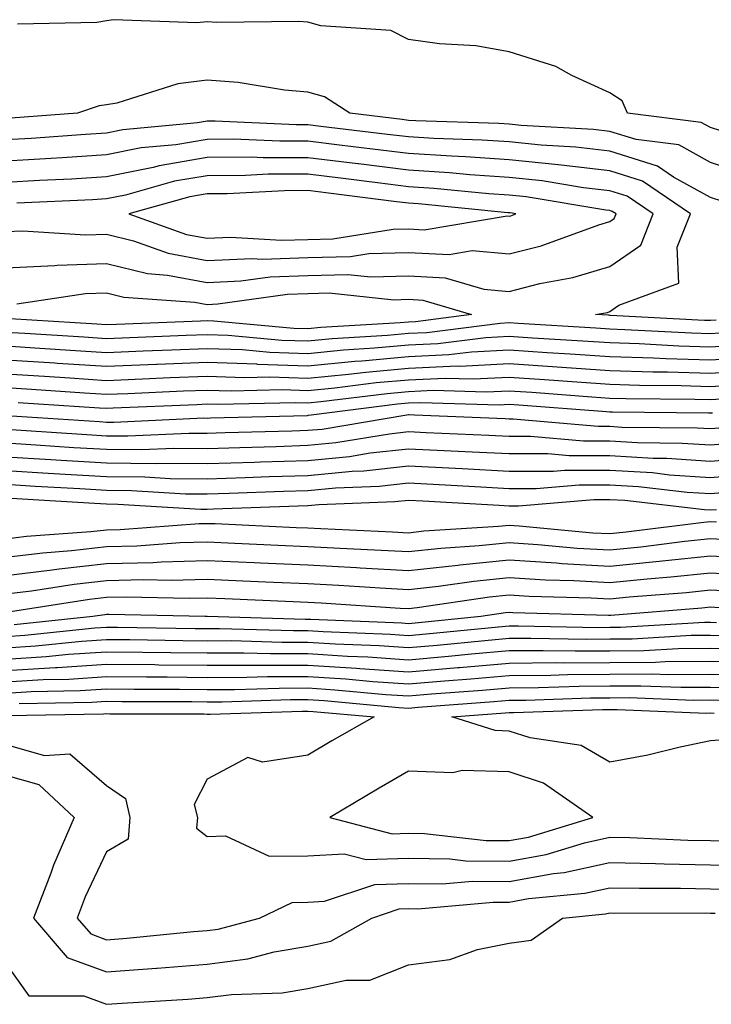
# Model space of a CAD drawing. Units: inches. Extents: x 955283 to 957923, y 7229258 to 7231898.
# Drawn here: x 956319 to 956388, y 7230393 to 7230491 of the extents above; entities that cross this region are included whole.
import ezdxf

# ---------------------------------------------------------------- set-up
doc = ezdxf.new("R2010")
doc.units = ezdxf.units.IN
doc.header["$MEASUREMENT"] = 0
doc.layers.add('Contour_95527229', color=7, linetype='Continuous', true_color=0x3ab8ee)

msp = doc.modelspace()

# ---------------------------------------------------------------- linework, layer by layer
at = {"layer": 'Contour_95527229'}
for points in [[(956390.13, 7230479.84, 3179), (956388.05, 7230480.504, 3179), (956387.142, 7230481.012, 3179), (956379.827, 7230481.92, 3179), (956379.3, 7230483.17, 3179), (956378.05, 7230483.942, 3179), (956374.3, 7230485.67, 3179), (956372.698, 7230486.568, 3179), (956368.05, 7230488.043, 3179), (956364.759, 7230488.629, 3179), (956361.146, 7230488.824, 3179), (956358.05, 7230489.274, 3179), (956356.292, 7230490.162, 3179), (956349.359, 7230490.611, 3179), (956348.05, 7230490.973, 3179), (956347.171, 7230491.041, 3179), (956339.017, 7230490.953, 3179), (956338.05, 7230491.022, 3179), (956337.034, 7230490.904, 3179), (956328.743, 7230491.227, 3179), (956328.05, 7230491.11, 3179), (956327.093, 7230490.963, 3179), (956319.202, 7230490.768, 3179)], [(956391.917, 7230475.787, 3180), (956388.05, 7230477.018, 3180), (956384.905, 7230478.776, 3180), (956380.667, 7230479.303, 3180), (956378.05, 7230480.123, 3180), (956376.439, 7230480.309, 3180), (956369.261, 7230480.709, 3180), (956368.05, 7230480.836, 3180), (956367.034, 7230480.904, 3180), (956358.792, 7230481.178, 3180), (956358.05, 7230481.217, 3180), (956357.425, 7230481.295, 3180), (956352.23, 7230481.92, 3180), (956349.7, 7230483.57, 3180), (956348.05, 7230484.029, 3180), (956345.745, 7230484.225, 3180), (956341.116, 7230484.986, 3180), (956338.05, 7230485.201, 3180), (956335.12, 7230484.85, 3180), (956329.066, 7230482.936, 3180), (956328.05, 7230482.76, 3180), (956327.318, 7230482.652, 3180), (956325.169, 7230481.92, 3180), (956318.548, 7230481.422, 3180)], [(956389.28, 7230473.151, 3181), (956388.05, 7230473.541, 3181), (956384.398, 7230475.572, 3181), (956382.796, 7230476.666, 3181), (956378.05, 7230478.16, 3181), (956374.681, 7230478.551, 3181), (956371.224, 7230478.746, 3181), (956368.05, 7230479.078, 3181), (956365.384, 7230479.254, 3181), (956360.56, 7230479.41, 3181), (956358.05, 7230479.576, 3181), (956355.96, 7230479.83, 3181), (956349.349, 7230480.621, 3181), (956348.05, 7230480.777, 3181), (956346.907, 7230480.777, 3181), (956338.831, 7230481.139, 3181), (956338.05, 7230481.129, 3181), (956337.103, 7230480.973, 3181), (956329.681, 7230480.289, 3181), (956328.05, 7230479.957, 3181), (956325.96, 7230479.83, 3181), (956320.55, 7230479.42, 3181), (956318.05, 7230479.283, 3181)], [(956388.616, 7230461.354, 3182), (956388.05, 7230461.315, 3182), (956387.464, 7230461.334, 3182), (956378.138, 7230461.832, 3182), (956378.05, 7230461.832, 3182), (956377.972, 7230461.842, 3182), (956376.653, 7230461.92, 3182), (956377.835, 7230462.135, 3182), (956378.05, 7230462.203, 3182), (956378.968, 7230462.838, 3182), (956384.935, 7230465.035, 3182), (956384.759, 7230468.629, 3182), (956386.068, 7230471.92, 3182), (956381.302, 7230475.172, 3182), (956378.05, 7230476.188, 3182), (956373.216, 7230476.754, 3182), (956372.933, 7230476.803, 3182), (956368.05, 7230477.311, 3182), (956363.734, 7230477.604, 3182), (956362.318, 7230477.652, 3182), (956358.05, 7230477.926, 3182), (956354.495, 7230478.365, 3182), (956351.214, 7230478.756, 3182), (956348.05, 7230479.147, 3182), (956345.267, 7230479.137, 3182), (956340.628, 7230479.342, 3182), (956338.05, 7230479.332, 3182), (956334.925, 7230478.795, 3182), (956331.487, 7230478.483, 3182), (956328.05, 7230477.779, 3182), (956323.636, 7230477.506, 3182), (956322.542, 7230477.428, 3182), (956318.05, 7230477.164, 3182)], [(956318.05, 7230466.559, 3183), (956322.913, 7230466.783, 3183), (956323.157, 7230466.813, 3183), (956328.05, 7230466.998, 3183), (956332.112, 7230465.983, 3183), (956334.124, 7230465.846, 3183), (956338.05, 7230465.113, 3183), (956341.39, 7230465.26, 3183), (956344.3, 7230465.67, 3183), (956348.05, 7230465.797, 3183), (956352.025, 7230465.895, 3183), (956354.319, 7230465.651, 3183), (956358.05, 7230465.768, 3183), (956361.702, 7230465.572, 3183), (956365.54, 7230464.43, 3183), (956368.05, 7230464.215, 3183), (956371.116, 7230464.986, 3183), (956374.388, 7230465.582, 3183), (956378.05, 7230466.676, 3183), (956381.146, 7230468.824, 3183), (956382.376, 7230471.92, 3183), (956379.798, 7230473.668, 3183), (956378.05, 7230474.225, 3183), (956375.443, 7230474.527, 3183), (956371.341, 7230475.211, 3183), (956368.05, 7230475.553, 3183), (956364.153, 7230475.817, 3183), (956362.142, 7230476.012, 3183), (956358.05, 7230476.276, 3183), (956353.079, 7230476.891, 3183), (956353.03, 7230476.901, 3183), (956348.05, 7230477.506, 3183), (956343.626, 7230477.496, 3183), (956342.425, 7230477.545, 3183), (956338.05, 7230477.526, 3183), (956333.265, 7230476.705, 3183), (956332.679, 7230476.549, 3183), (956328.05, 7230475.592, 3183), (956324.583, 7230475.387, 3183), (956321.38, 7230475.25, 3183), (956318.05, 7230475.055, 3183)], [(956318.05, 7230470.172, 3184), (956319.72, 7230470.25, 3184), (956325.97, 7230469.84, 3184), (956328.05, 7230469.918, 3184), (956330.716, 7230469.254, 3184), (956334.163, 7230468.033, 3184), (956338.05, 7230467.301, 3184), (956342.474, 7230467.496, 3184), (956343.558, 7230467.428, 3184), (956348.05, 7230467.594, 3184), (956352.278, 7230467.692, 3184), (956354.105, 7230467.975, 3184), (956358.05, 7230468.092, 3184), (956362.083, 7230467.887, 3184), (956364.398, 7230468.268, 3184), (956368.05, 7230467.955, 3184), (956371.224, 7230468.746, 3184), (956376.956, 7230470.826, 3184), (956378.05, 7230471.158, 3184), (956378.499, 7230471.471, 3184), (956378.685, 7230471.92, 3184), (956378.304, 7230472.174, 3184), (956378.05, 7230472.252, 3184), (956377.669, 7230472.301, 3184), (956369.739, 7230473.61, 3184), (956368.05, 7230473.785, 3184), (956366.048, 7230473.922, 3184), (956360.589, 7230474.459, 3184), (956358.05, 7230474.625, 3184), (956354.964, 7230475.006, 3184), (956351.566, 7230475.436, 3184), (956348.05, 7230475.875, 3184), (956344.114, 7230475.856, 3184), (956341.868, 7230475.738, 3184), (956338.05, 7230475.719, 3184), (956334.798, 7230475.172, 3184), (956329.925, 7230473.795, 3184), (956328.05, 7230473.414, 3184), (956326.644, 7230473.326, 3184), (956319.134, 7230473.004, 3184)], [(956319.124, 7230462.994, 3182), (956325.97, 7230464, 3182), (956328.05, 7230464.078, 3182), (956329.778, 7230463.649, 3182), (956336.819, 7230463.151, 3182), (956338.05, 7230462.926, 3182), (956339.095, 7230462.965, 3182), (956346.038, 7230463.932, 3182), (956348.05, 7230464.01, 3182), (956350.189, 7230464.059, 3182), (956356.585, 7230463.385, 3182), (956358.05, 7230463.434, 3182), (956359.485, 7230463.356, 3182), (956364.319, 7230461.92, 3182), (956358.763, 7230461.207, 3182), (956358.05, 7230461.168, 3182), (956357.23, 7230461.1, 3182), (956349.359, 7230460.611, 3182), (956348.05, 7230460.485, 3182), (956346.663, 7230460.533, 3182), (956338.704, 7230461.266, 3182), (956338.05, 7230461.285, 3182), (956337.396, 7230461.266, 3182), (956329.036, 7230460.934, 3182), (956328.05, 7230460.895, 3182), (956327.093, 7230460.963, 3182), (956318.47, 7230461.5, 3182)], [(956389.847, 7230460.123, 3183), (956388.05, 7230459.996, 3183), (956386.185, 7230460.055, 3183), (956379.564, 7230460.406, 3183), (956378.05, 7230460.455, 3183), (956376.683, 7230460.553, 3183), (956368.939, 7230461.031, 3183), (956368.05, 7230461.09, 3183), (956367.171, 7230461.041, 3183), (956359.866, 7230460.104, 3183), (956358.05, 7230460.016, 3183), (956355.96, 7230459.83, 3183), (956350.482, 7230459.488, 3183), (956348.05, 7230459.254, 3183), (956345.472, 7230459.342, 3183), (956340.14, 7230459.83, 3183), (956338.05, 7230459.908, 3183), (956335.95, 7230459.82, 3183), (956330.364, 7230459.606, 3183), (956328.05, 7230459.508, 3183), (956325.784, 7230459.654, 3183), (956319.944, 7230460.026, 3183), (956318.05, 7230460.143, 3183)], [(956391.087, 7230458.883, 3184), (956388.05, 7230458.688, 3184), (956384.915, 7230458.785, 3184), (956380.98, 7230458.99, 3184), (956378.05, 7230459.088, 3184), (956375.394, 7230459.264, 3184), (956370.394, 7230459.576, 3184), (956368.05, 7230459.733, 3184), (956365.735, 7230459.606, 3184), (956360.97, 7230459, 3184), (956358.05, 7230458.863, 3184), (956354.691, 7230458.561, 3184), (956351.605, 7230458.365, 3184), (956348.05, 7230458.024, 3184), (956344.28, 7230458.151, 3184), (956341.575, 7230458.395, 3184), (956338.05, 7230458.522, 3184), (956334.505, 7230458.375, 3184), (956331.702, 7230458.268, 3184), (956328.05, 7230458.121, 3184), (956324.485, 7230458.356, 3184), (956321.429, 7230458.541, 3184), (956318.05, 7230458.766, 3184)], [(956392.318, 7230457.652, 3185), (956388.05, 7230457.369, 3185), (956383.636, 7230457.506, 3185), (956382.396, 7230457.574, 3185), (956378.05, 7230457.711, 3185), (956374.114, 7230457.985, 3185), (956371.849, 7230458.121, 3185), (956368.05, 7230458.375, 3185), (956364.31, 7230458.18, 3185), (956362.073, 7230457.897, 3185), (956358.05, 7230457.711, 3185), (956353.421, 7230457.291, 3185), (956352.728, 7230457.242, 3185), (956348.05, 7230456.793, 3185), (956343.089, 7230456.959, 3185), (956343.001, 7230456.969, 3185), (956338.05, 7230457.145, 3185), (956333.069, 7230456.94, 3185), (956333.03, 7230456.94, 3185), (956328.05, 7230456.735, 3185), (956323.177, 7230457.047, 3185), (956322.903, 7230457.067, 3185), (956318.05, 7230457.379, 3185)], [(956392.474, 7230456.344, 3186), (956388.05, 7230456.051, 3186), (956383.782, 7230456.188, 3186), (956382.327, 7230456.197, 3186), (956378.05, 7230456.334, 3186), (956373.304, 7230456.666, 3186), (956372.825, 7230456.695, 3186), (956368.05, 7230457.027, 3186), (956363.206, 7230456.764, 3186), (956362.903, 7230456.774, 3186), (956358.05, 7230456.559, 3186), (956353.802, 7230456.168, 3186), (956352.083, 7230455.953, 3186), (956348.05, 7230455.563, 3186), (956344.28, 7230455.69, 3186), (956341.761, 7230455.631, 3186), (956338.05, 7230455.758, 3186), (956334.359, 7230455.611, 3186), (956331.624, 7230455.494, 3186), (956328.05, 7230455.338, 3186), (956324.388, 7230455.582, 3186), (956321.878, 7230455.748, 3186), (956318.05, 7230456.002, 3186)], [(956391.068, 7230454.938, 3187), (956388.05, 7230454.742, 3187), (956385.14, 7230454.83, 3187), (956380.999, 7230454.869, 3187), (956378.05, 7230454.957, 3187), (956374.788, 7230455.182, 3187), (956371.566, 7230455.436, 3187), (956368.05, 7230455.67, 3187), (956364.485, 7230455.485, 3187), (956361.693, 7230455.563, 3187), (956358.05, 7230455.397, 3187), (956354.857, 7230455.113, 3187), (956350.726, 7230454.596, 3187), (956348.05, 7230454.332, 3187), (956345.55, 7230454.42, 3187), (956340.423, 7230454.293, 3187), (956338.05, 7230454.381, 3187), (956335.687, 7230454.283, 3187), (956330.169, 7230454.039, 3187), (956328.05, 7230453.951, 3187), (956325.872, 7230454.098, 3187), (956320.579, 7230454.449, 3187), (956318.05, 7230454.615, 3187)], [(956389.661, 7230453.531, 3188), (956388.05, 7230453.424, 3188), (956386.497, 7230453.473, 3188), (956379.661, 7230453.531, 3188), (956378.05, 7230453.58, 3188), (956376.263, 7230453.707, 3188), (956370.296, 7230454.166, 3188), (956368.05, 7230454.313, 3188), (956365.775, 7230454.195, 3188), (956360.491, 7230454.361, 3188), (956358.05, 7230454.244, 3188), (956355.921, 7230454.049, 3188), (956349.359, 7230453.229, 3188), (956348.05, 7230453.102, 3188), (956346.819, 7230453.151, 3188), (956339.095, 7230452.965, 3188), (956338.05, 7230453.004, 3188), (956337.015, 7230452.955, 3188), (956328.724, 7230452.594, 3188), (956328.05, 7230452.565, 3188), (956327.357, 7230452.613, 3188), (956319.28, 7230453.151, 3188)], [(956388.255, 7230452.125, 3189), (956388.05, 7230452.106, 3189), (956387.855, 7230452.115, 3189), (956378.333, 7230452.203, 3189), (956378.05, 7230452.213, 3189), (956377.737, 7230452.233, 3189), (956369.026, 7230452.897, 3189), (956368.05, 7230452.965, 3189), (956367.064, 7230452.906, 3189), (956359.28, 7230453.151, 3189), (956358.05, 7230453.092, 3189), (956356.976, 7230452.994, 3189), (956348.392, 7230451.92, 3189), (956348.099, 7230451.871, 3189), (956348.05, 7230451.871, 3189), (956347.991, 7230451.861, 3189), (956338.372, 7230451.598, 3189), (956338.05, 7230451.588, 3189), (956337.728, 7230451.598, 3189), (956328.782, 7230451.188, 3189), (956328.05, 7230451.197, 3189), (956327.366, 7230451.236, 3189), (956318.118, 7230451.852, 3189)], [(956389.319, 7230450.651, 3190), (956388.05, 7230450.543, 3190), (956386.751, 7230450.621, 3190), (956379.271, 7230450.699, 3190), (956378.05, 7230450.777, 3190), (956376.907, 7230450.777, 3190), (956368.45, 7230451.52, 3190), (956368.05, 7230451.52, 3190), (956367.669, 7230451.539, 3190), (956358.665, 7230451.92, 3190), (956358.069, 7230451.94, 3190), (956358.03, 7230451.94, 3190), (956357.903, 7230451.92, 3190), (956349.466, 7230450.504, 3190), (956348.05, 7230450.377, 3190), (956346.448, 7230450.318, 3190), (956339.827, 7230450.143, 3190), (956338.05, 7230450.084, 3190), (956336.224, 7230450.094, 3190), (956330.15, 7230449.82, 3190), (956328.05, 7230449.84, 3190), (956326.087, 7230449.957, 3190), (956319.583, 7230450.387, 3190), (956318.05, 7230450.485, 3190)], [(956390.814, 7230449.156, 3191), (956388.05, 7230448.922, 3191), (956385.237, 7230449.108, 3191), (956380.814, 7230449.156, 3191), (956378.05, 7230449.322, 3191), (956375.452, 7230449.322, 3191), (956370.179, 7230449.791, 3191), (956368.05, 7230449.791, 3191), (956366.028, 7230449.899, 3191), (956359.818, 7230450.152, 3191), (956358.05, 7230450.24, 3191), (956356.165, 7230450.035, 3191), (956350.823, 7230449.147, 3191), (956348.05, 7230448.883, 3191), (956344.905, 7230448.776, 3191), (956341.292, 7230448.678, 3191), (956338.05, 7230448.57, 3191), (956334.73, 7230448.6, 3191), (956331.517, 7230448.453, 3191), (956328.05, 7230448.483, 3191), (956324.808, 7230448.678, 3191), (956321.038, 7230448.932, 3191), (956318.05, 7230449.117, 3191)], [(956392.298, 7230447.672, 3192), (956388.05, 7230447.311, 3192), (956383.724, 7230447.594, 3192), (956382.357, 7230447.613, 3192), (956378.05, 7230447.867, 3192), (956374.007, 7230447.877, 3192), (956371.917, 7230448.053, 3192), (956368.05, 7230448.063, 3192), (956364.378, 7230448.248, 3192), (956361.605, 7230448.365, 3192), (956358.05, 7230448.541, 3192), (956354.261, 7230448.131, 3192), (956352.191, 7230447.779, 3192), (956348.05, 7230447.389, 3192), (956343.362, 7230447.233, 3192), (956342.757, 7230447.213, 3192), (956338.05, 7230447.067, 3192), (956333.235, 7230447.106, 3192), (956332.884, 7230447.086, 3192), (956328.05, 7230447.125, 3192), (956323.528, 7230447.399, 3192), (956322.503, 7230447.467, 3192), (956318.05, 7230447.75, 3192)], [(956392.181, 7230446.051, 3193), (956388.05, 7230445.69, 3193), (956384.007, 7230445.963, 3193), (956382.298, 7230446.168, 3193), (956378.05, 7230446.422, 3193), (956373.548, 7230446.422, 3193), (956372.454, 7230446.324, 3193), (956368.05, 7230446.324, 3193), (956363.401, 7230446.568, 3193), (956362.737, 7230446.608, 3193), (956358.05, 7230446.842, 3193), (956353.616, 7230446.354, 3193), (956352.444, 7230446.315, 3193), (956348.05, 7230445.895, 3193), (956344.202, 7230445.768, 3193), (956341.81, 7230445.68, 3193), (956338.05, 7230445.553, 3193), (956334.388, 7230445.582, 3193), (956331.868, 7230445.738, 3193), (956328.05, 7230445.768, 3193), (956323.948, 7230446.022, 3193), (956322.249, 7230446.119, 3193), (956318.05, 7230446.383, 3193)], [(956390.413, 7230444.283, 3194), (956388.05, 7230444.078, 3194), (956385.735, 7230444.235, 3194), (956380.921, 7230444.791, 3194), (956378.05, 7230444.967, 3194), (956375.003, 7230444.967, 3194), (956370.726, 7230444.596, 3194), (956368.05, 7230444.596, 3194), (956365.228, 7230444.742, 3194), (956361.116, 7230444.986, 3194), (956358.05, 7230445.143, 3194), (956355.15, 7230444.82, 3194), (956350.794, 7230444.664, 3194), (956348.05, 7230444.401, 3194), (956345.648, 7230444.322, 3194), (956340.247, 7230444.117, 3194), (956338.05, 7230444.049, 3194), (956335.911, 7230444.059, 3194), (956330.521, 7230444.391, 3194), (956328.05, 7230444.41, 3194), (956325.394, 7230444.576, 3194), (956320.96, 7230444.83, 3194), (956318.05, 7230445.016, 3194)], [(956388.646, 7230442.516, 3195), (956388.05, 7230442.467, 3195), (956387.464, 7230442.506, 3195), (956379.554, 7230443.424, 3195), (956378.05, 7230443.512, 3195), (956376.458, 7230443.512, 3195), (956368.997, 7230442.867, 3195), (956368.05, 7230442.867, 3195), (956367.054, 7230442.916, 3195), (956359.495, 7230443.365, 3195), (956358.05, 7230443.443, 3195), (956356.683, 7230443.287, 3195), (956349.134, 7230443.004, 3195), (956348.05, 7230442.906, 3195), (956347.103, 7230442.867, 3195), (956338.685, 7230442.555, 3195), (956338.05, 7230442.535, 3195), (956337.425, 7230442.545, 3195), (956329.173, 7230443.043, 3195), (956328.05, 7230443.053, 3195), (956326.849, 7230443.121, 3195), (956319.681, 7230443.551, 3195), (956318.05, 7230443.649, 3195)], [(956318.05, 7230439.615, 3195), (956320.101, 7230439.869, 3195), (956326.478, 7230440.348, 3195), (956328.05, 7230440.524, 3195), (956329.417, 7230440.553, 3195), (956337.269, 7230441.139, 3195), (956338.05, 7230441.158, 3195), (956338.841, 7230441.129, 3195), (956346.888, 7230440.758, 3195), (956348.05, 7230440.709, 3195), (956349.329, 7230440.641, 3195), (956356.458, 7230440.328, 3195), (956358.05, 7230440.231, 3195), (956359.564, 7230440.406, 3195), (956366.995, 7230440.865, 3195), (956368.05, 7230440.973, 3195), (956369.056, 7230440.914, 3195), (956376.36, 7230440.231, 3195), (956378.05, 7230440.133, 3195), (956379.671, 7230440.299, 3195), (956387.405, 7230441.276, 3195), (956388.05, 7230441.344, 3195), (956388.655, 7230441.315, 3195)], [(956318.05, 7230437.789, 3194), (956321.732, 7230438.238, 3194), (956324.583, 7230438.453, 3194), (956328.05, 7230438.844, 3194), (956331.048, 7230438.922, 3194), (956335.374, 7230439.244, 3194), (956338.05, 7230439.313, 3194), (956340.784, 7230439.186, 3194), (956345.12, 7230438.99, 3194), (956348.05, 7230438.863, 3194), (956351.282, 7230438.688, 3194), (956354.671, 7230438.541, 3194), (956358.05, 7230438.346, 3194), (956361.263, 7230438.707, 3194), (956365.071, 7230438.942, 3194), (956368.05, 7230439.244, 3194), (956370.901, 7230439.068, 3194), (956374.827, 7230438.697, 3194), (956378.05, 7230438.512, 3194), (956381.146, 7230438.824, 3194), (956385.511, 7230439.381, 3194), (956388.05, 7230439.645, 3194), (956390.462, 7230439.508, 3194)], [(956318.05, 7230435.963, 3193), (956322.659, 7230436.529, 3193), (956323.333, 7230436.637, 3193), (956328.05, 7230437.164, 3193), (956332.689, 7230437.281, 3193), (956333.47, 7230437.34, 3193), (956338.05, 7230437.467, 3193), (956342.718, 7230437.252, 3193), (956343.353, 7230437.223, 3193), (956348.05, 7230437.018, 3193), (956352.884, 7230436.754, 3193), (956353.245, 7230436.725, 3193), (956358.05, 7230436.461, 3193), (956362.962, 7230437.008, 3193), (956363.148, 7230437.018, 3193), (956368.05, 7230437.516, 3193), (956372.747, 7230437.223, 3193), (956373.294, 7230437.164, 3193), (956378.05, 7230436.891, 3193), (956382.62, 7230437.35, 3193), (956383.607, 7230437.477, 3193), (956388.05, 7230437.945, 3193), (956392.259, 7230437.711, 3193)], [(956318.05, 7230434.147, 3192), (956320.579, 7230434.449, 3192), (956324.847, 7230435.123, 3192), (956328.05, 7230435.485, 3192), (956331.712, 7230435.582, 3192), (956334.456, 7230435.514, 3192), (956338.05, 7230435.611, 3192), (956341.585, 7230435.455, 3192), (956344.651, 7230435.318, 3192), (956348.05, 7230435.172, 3192), (956351.136, 7230435.006, 3192), (956355.237, 7230434.733, 3192), (956358.05, 7230434.576, 3192), (956361.038, 7230434.908, 3192), (956364.544, 7230435.426, 3192), (956368.05, 7230435.777, 3192), (956371.683, 7230435.553, 3192), (956374.495, 7230435.475, 3192), (956378.05, 7230435.27, 3192), (956381.771, 7230435.641, 3192), (956384.134, 7230435.836, 3192), (956388.05, 7230436.246, 3192), (956392.151, 7230436.022, 3192)], [(956318.509, 7230432.379, 3191), (956326.351, 7230433.619, 3191), (956328.05, 7230433.805, 3191), (956329.984, 7230433.854, 3191), (956336.253, 7230433.717, 3191), (956338.05, 7230433.766, 3191), (956339.818, 7230433.688, 3191), (956346.585, 7230433.385, 3191), (956348.05, 7230433.326, 3191), (956349.378, 7230433.248, 3191), (956357.23, 7230432.74, 3191), (956358.05, 7230432.692, 3191), (956358.919, 7230432.789, 3191), (956366.116, 7230433.854, 3191), (956368.05, 7230434.049, 3191), (956370.052, 7230433.922, 3191), (956376.214, 7230433.756, 3191), (956378.05, 7230433.649, 3191), (956379.974, 7230433.844, 3191), (956385.677, 7230434.293, 3191), (956388.05, 7230434.547, 3191), (956390.54, 7230434.41, 3191)], [(956318.88, 7230431.09, 3190), (956326.673, 7230431.92, 3190), (956327.864, 7230432.106, 3190), (956328.05, 7230432.125, 3190), (956328.265, 7230432.135, 3190), (956337.855, 7230431.92, 3190), (956338.05, 7230431.92, 3190), (956347.776, 7230431.647, 3190), (956348.05, 7230431.647, 3190), (956348.343, 7230431.627, 3190), (956357.386, 7230431.256, 3190), (956358.05, 7230431.207, 3190), (956358.704, 7230431.266, 3190), (956365.257, 7230431.92, 3190), (956367.689, 7230432.281, 3190), (956368.05, 7230432.32, 3190), (956368.421, 7230432.291, 3190), (956377.943, 7230432.027, 3190), (956378.05, 7230432.027, 3190), (956378.167, 7230432.037, 3190), (956387.21, 7230432.76, 3190), (956388.05, 7230432.848, 3190), (956388.929, 7230432.799, 3190)], [(956318.05, 7230429.918, 3189), (956319.944, 7230430.026, 3189), (956326.898, 7230430.768, 3189), (956328.05, 7230430.846, 3189), (956329.134, 7230430.836, 3189), (956336.849, 7230430.719, 3189), (956338.05, 7230430.699, 3189), (956339.261, 7230430.709, 3189), (956346.634, 7230430.504, 3189), (956348.05, 7230430.504, 3189), (956349.564, 7230430.406, 3189), (956356.263, 7230430.133, 3189), (956358.05, 7230430.006, 3189), (956359.808, 7230430.162, 3189), (956367.005, 7230430.875, 3189), (956368.05, 7230430.973, 3189), (956368.997, 7230430.973, 3189), (956376.946, 7230430.817, 3189), (956378.05, 7230430.826, 3189), (956379.134, 7230430.836, 3189), (956387.454, 7230431.324, 3189), (956388.05, 7230431.334, 3189), (956388.655, 7230431.315, 3189)], [(956318.05, 7230428.785, 3188), (956320.999, 7230428.971, 3188), (956325.579, 7230429.449, 3188), (956328.05, 7230429.615, 3188), (956330.374, 7230429.596, 3188), (956335.638, 7230429.508, 3188), (956338.05, 7230429.488, 3188), (956340.472, 7230429.498, 3188), (956345.482, 7230429.352, 3188), (956348.05, 7230429.361, 3188), (956350.784, 7230429.186, 3188), (956355.13, 7230429, 3188), (956358.05, 7230428.805, 3188), (956360.911, 7230429.059, 3188), (956365.657, 7230429.527, 3188), (956368.05, 7230429.742, 3188), (956370.218, 7230429.752, 3188), (956375.775, 7230429.645, 3188), (956378.05, 7230429.664, 3188), (956380.286, 7230429.684, 3188), (956386.155, 7230430.026, 3188), (956388.05, 7230430.045, 3188), (956389.984, 7230429.986, 3188)], [(956318.05, 7230427.662, 3187), (956322.064, 7230427.906, 3187), (956324.271, 7230428.141, 3187), (956328.05, 7230428.385, 3187), (956331.614, 7230428.356, 3187), (956334.437, 7230428.307, 3187), (956338.05, 7230428.277, 3187), (956341.683, 7230428.287, 3187), (956344.339, 7230428.209, 3187), (956348.05, 7230428.219, 3187), (956352.005, 7230427.965, 3187), (956354.007, 7230427.877, 3187), (956358.05, 7230427.604, 3187), (956362.025, 7230427.945, 3187), (956364.31, 7230428.18, 3187), (956368.05, 7230428.502, 3187), (956371.439, 7230428.531, 3187), (956374.603, 7230428.473, 3187), (956378.05, 7230428.492, 3187), (956381.448, 7230428.522, 3187), (956384.857, 7230428.727, 3187), (956388.05, 7230428.756, 3187), (956391.312, 7230428.658, 3187)], [(956318.05, 7230426.539, 3186), (956322.962, 7230426.832, 3186), (956323.138, 7230426.832, 3186), (956328.05, 7230427.154, 3186), (956332.855, 7230427.115, 3186), (956333.235, 7230427.106, 3186), (956338.05, 7230427.067, 3186), (956342.894, 7230427.076, 3186), (956343.196, 7230427.067, 3186), (956348.05, 7230427.076, 3186), (956352.894, 7230426.764, 3186), (956353.235, 7230426.735, 3186), (956358.05, 7230426.402, 3186), (956362.962, 7230426.832, 3186), (956363.128, 7230426.842, 3186), (956368.05, 7230427.272, 3186), (956372.659, 7230427.311, 3186), (956373.421, 7230427.291, 3186), (956378.05, 7230427.33, 3186), (956382.601, 7230427.369, 3186), (956383.548, 7230427.418, 3186), (956388.05, 7230427.467, 3186), (956392.65, 7230427.32, 3186)], [(956318.05, 7230425.416, 3185), (956321.761, 7230425.631, 3185), (956324.29, 7230425.68, 3185), (956328.05, 7230425.924, 3185), (956332.025, 7230425.895, 3185), (956334.085, 7230425.885, 3185), (956338.05, 7230425.846, 3185), (956341.985, 7230425.856, 3185), (956344.046, 7230425.924, 3185), (956348.05, 7230425.934, 3185), (956351.819, 7230425.69, 3185), (956354.525, 7230425.445, 3185), (956358.05, 7230425.201, 3185), (956361.644, 7230425.514, 3185), (956364.261, 7230425.709, 3185), (956368.05, 7230426.041, 3185), (956372.2, 7230426.07, 3185), (956373.841, 7230426.129, 3185), (956378.05, 7230426.158, 3185), (956382.327, 7230426.197, 3185), (956383.831, 7230426.139, 3185), (956388.05, 7230426.178, 3185), (956392.181, 7230426.051, 3185)], [(956318.05, 7230424.283, 3184), (956320.569, 7230424.44, 3184), (956325.443, 7230424.527, 3184), (956328.05, 7230424.693, 3184), (956330.804, 7230424.674, 3184), (956335.306, 7230424.664, 3184), (956338.05, 7230424.635, 3184), (956340.775, 7230424.645, 3184), (956345.189, 7230424.781, 3184), (956348.05, 7230424.791, 3184), (956350.745, 7230424.615, 3184), (956355.814, 7230424.156, 3184), (956358.05, 7230424, 3184), (956360.335, 7230424.205, 3184), (956365.394, 7230424.576, 3184), (956368.05, 7230424.811, 3184), (956370.96, 7230424.83, 3184), (956375.003, 7230424.967, 3184), (956378.05, 7230424.996, 3184), (956381.146, 7230425.016, 3184), (956385.11, 7230424.86, 3184), (956388.05, 7230424.889, 3184), (956390.931, 7230424.801, 3184)], [(956319.368, 7230423.238, 3183), (956326.595, 7230423.375, 3183), (956328.05, 7230423.473, 3183), (956329.583, 7230423.453, 3183), (956336.536, 7230423.434, 3183), (956338.05, 7230423.424, 3183), (956339.554, 7230423.424, 3183), (956346.331, 7230423.639, 3183), (956348.05, 7230423.649, 3183), (956349.671, 7230423.541, 3183), (956357.103, 7230422.867, 3183), (956358.05, 7230422.799, 3183), (956359.017, 7230422.887, 3183), (956366.526, 7230423.443, 3183), (956368.05, 7230423.58, 3183), (956369.72, 7230423.59, 3183), (956376.155, 7230423.815, 3183), (956378.05, 7230423.824, 3183), (956379.974, 7230423.844, 3183), (956386.39, 7230423.58, 3183), (956388.05, 7230423.6, 3183), (956389.681, 7230423.551, 3183)], [(956318.177, 7230422.047, 3182), (956327.747, 7230422.223, 3182), (956328.05, 7230422.242, 3182), (956328.362, 7230422.233, 3182), (956337.757, 7230422.213, 3182), (956338.05, 7230422.203, 3182), (956338.333, 7230422.203, 3182), (956347.474, 7230422.496, 3182), (956348.05, 7230422.496, 3182), (956348.597, 7230422.467, 3182), (956354.632, 7230421.92, 3182), (956350.443, 7230419.527, 3182), (956348.05, 7230418.102, 3182), (956343.548, 7230417.418, 3182), (956342.093, 7230417.877, 3182), (956338.05, 7230415.729, 3182), (956336.771, 7230413.199, 3182), (956337.073, 7230411.92, 3182), (956336.985, 7230410.856, 3182), (956338.05, 7230410.035, 3182), (956339.886, 7230410.084, 3182), (956344.212, 7230408.082, 3182), (956348.05, 7230408.111, 3182), (956351.663, 7230408.307, 3182), (956353.86, 7230407.731, 3182), (956358.05, 7230407.858, 3182), (956362.161, 7230407.809, 3182), (956363.753, 7230407.623, 3182), (956368.05, 7230407.584, 3182), (956371.722, 7230408.248, 3182), (956375.54, 7230409.41, 3182), (956378.05, 7230409.977, 3182), (956380.042, 7230409.928, 3182), (956385.804, 7230409.674, 3182), (956388.05, 7230409.625, 3182), (956390.413, 7230409.557, 3182)], [(956390.276, 7230419.693, 3182), (956388.05, 7230419.527, 3182), (956385.042, 7230418.912, 3182), (956381.849, 7230418.121, 3182), (956378.05, 7230417.428, 3182), (956375.208, 7230419.078, 3182), (956370.15, 7230419.82, 3182), (956368.05, 7230420.514, 3182), (956366.683, 7230420.553, 3182), (956362.376, 7230421.92, 3182), (956367.659, 7230422.311, 3182), (956368.05, 7230422.35, 3182), (956368.48, 7230422.35, 3182), (956377.318, 7230422.652, 3182), (956378.05, 7230422.662, 3182), (956378.792, 7230422.662, 3182), (956387.669, 7230422.301, 3182), (956388.05, 7230422.311, 3182), (956388.421, 7230422.291, 3182)], [(956318.05, 7230419.176, 3181), (956321.888, 7230418.082, 3181), (956324.388, 7230418.258, 3181), (956328.05, 7230415.113, 3181), (956329.935, 7230413.805, 3181), (956330.374, 7230411.92, 3181), (956330.198, 7230409.772, 3181), (956328.05, 7230408.512, 3181), (956325.941, 7230404.029, 3181), (956325.14, 7230401.92, 3181), (956326.478, 7230400.348, 3181), (956328.05, 7230399.762, 3181), (956330.052, 7230399.918, 3181), (956336.702, 7230400.572, 3181), (956338.05, 7230400.68, 3181), (956339.144, 7230400.826, 3181), (956343.265, 7230401.92, 3181), (956346.487, 7230403.483, 3181), (956348.05, 7230403.492, 3181), (956349.72, 7230403.59, 3181), (956354.71, 7230405.26, 3181), (956358.05, 7230405.358, 3181), (956361.448, 7230405.318, 3181), (956364.388, 7230405.582, 3181), (956368.05, 7230405.543, 3181), (956372.474, 7230406.344, 3181), (956373.528, 7230406.442, 3181), (956378.05, 7230407.457, 3181), (956382.61, 7230407.36, 3181), (956383.45, 7230407.32, 3181), (956388.05, 7230407.223, 3181), (956392.894, 7230407.076, 3181)], [(956318.05, 7230416.129, 3180), (956321.321, 7230415.192, 3180), (956324.837, 7230411.92, 3180), (956322.776, 7230407.193, 3180), (956322.503, 7230406.373, 3180), (956320.804, 7230401.92, 3180), (956324.134, 7230398.004, 3180), (956328.05, 7230396.559, 3180), (956333.03, 7230396.94, 3180), (956333.069, 7230396.94, 3180), (956338.05, 7230397.34, 3180), (956342.093, 7230397.877, 3180), (956344.7, 7230398.57, 3180), (956348.05, 7230399.137, 3180), (956350.335, 7230399.635, 3180), (956354.407, 7230401.92, 3180), (956357.132, 7230402.838, 3180), (956358.05, 7230402.867, 3180), (956358.978, 7230402.848, 3180), (956366.458, 7230403.512, 3180), (956368.05, 7230403.502, 3180), (956369.984, 7230403.854, 3180), (956375.579, 7230404.391, 3180), (956378.05, 7230404.938, 3180), (956381.009, 7230404.879, 3180), (956385.091, 7230404.879, 3180), (956388.05, 7230404.82, 3180), (956390.862, 7230404.733, 3180)], [(956318.05, 7230397.418, 3179), (956320.316, 7230394.186, 3179), (956325.784, 7230394.186, 3179), (956328.05, 7230393.346, 3179), (956329.593, 7230393.463, 3179), (956336.116, 7230393.854, 3179), (956338.05, 7230394.01, 3179), (956340.452, 7230394.322, 3179), (956345.491, 7230394.479, 3179), (956348.05, 7230394.908, 3179), (956351.878, 7230395.748, 3179), (956354.212, 7230395.758, 3179), (956358.05, 7230397.262, 3179), (956362.161, 7230397.809, 3179), (956364.915, 7230398.785, 3179), (956368.05, 7230399.41, 3179), (956370.247, 7230399.723, 3179), (956373.353, 7230401.92, 3179), (956377.64, 7230402.33, 3179), (956378.05, 7230402.428, 3179), (956378.548, 7230402.418, 3179), (956387.542, 7230402.428, 3179), (956388.05, 7230402.408, 3179), (956388.528, 7230402.399, 3179)]]:
    msp.add_polyline3d(points, dxfattribs=at)
for points in [[(956368.05, 7230471.695, 3185), (956368.226, 7230471.744, 3185), (956368.724, 7230471.92, 3185), (956368.148, 7230472.018, 3185), (956368.05, 7230472.027, 3185), (956367.933, 7230472.037, 3185), (956359.046, 7230472.916, 3185), (956358.05, 7230472.975, 3185), (956356.849, 7230473.121, 3185), (956350.11, 7230473.981, 3185), (956348.05, 7230474.235, 3185), (956345.745, 7230474.225, 3185), (956340.052, 7230473.922, 3185), (956338.05, 7230473.922, 3185), (956336.341, 7230473.629, 3185), (956330.267, 7230471.92, 3185), (956336.009, 7230469.879, 3185), (956338.05, 7230469.498, 3185), (956340.374, 7230469.596, 3185), (956345.423, 7230469.293, 3185), (956348.05, 7230469.381, 3185), (956350.53, 7230469.44, 3185), (956356.517, 7230470.387, 3185), (956358.05, 7230470.426, 3185), (956359.622, 7230470.348, 3185), (956367.845, 7230471.715, 3185)], [(956368.05, 7230409.625, 3183), (956369.993, 7230409.977, 3183), (956376.37, 7230411.92, 3183), (956371.468, 7230415.338, 3183), (956368.05, 7230416.471, 3183), (956363.392, 7230416.578, 3183), (956362.474, 7230416.344, 3183), (956358.05, 7230416.529, 3183), (956355.13, 7230414.84, 3183), (956350.237, 7230411.92, 3183), (956356.439, 7230410.309, 3183), (956358.05, 7230410.348, 3183), (956359.642, 7230410.328, 3183), (956365.775, 7230409.645, 3183)]]:
    msp.add_polyline3d(points, close=True, dxfattribs=at)

doc.saveas('drawing.dxf')
